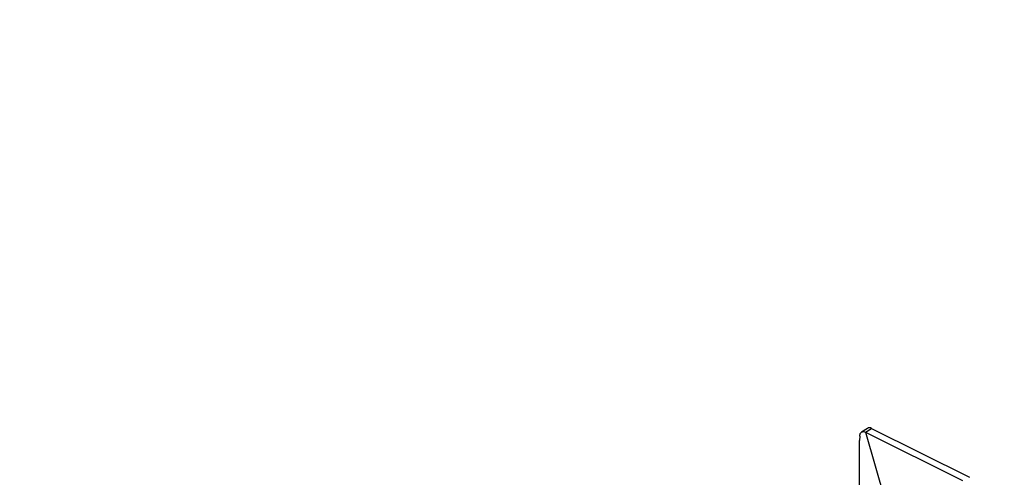
# Model space of a CAD drawing. Units: millimetres. Extents: x 0 to 3117, y -567 to 324.
# Drawn here: x 341 to 353, y 138 to 143 of the extents above; entities that cross this region are included whole.
import ezdxf

# ---------------------------------------------------------------- set-up
doc = ezdxf.new("R2010")
doc.units = ezdxf.units.MM
doc.header["$LTSCALE"] = 23.1
doc.header["$PDMODE"] = 3
doc.header["$PDSIZE"] = 1
doc.layers.get('0').update_dxf_attribs({"linetype": 'CONTINUOUS'})
doc.layers.get('Defpoints').update_dxf_attribs({"linetype": 'CONTINUOUS'})
doc.styles.get("Standard").update_dxf_attribs({"font": 'gost.ttf'})
doc.dimstyles.get("Standard").update_dxf_attribs({"dimtxt": 3.5, "dimasz": 4, "dimexe": 0.5, "dimexo": 0, "dimtad": 1, "dimdec": 3, "dimtxsty": 'Standard', "dimblk": '_FILLED', "dimblk1": '_FILLED', "dimblk2": '_FILLED', "dimcen": 0.09, "dimadec": 3, "dimazin": 2, "dimtol": 1, "dimtp": 0.001, "dimtm": 0.001, "dimtfac": 1, "dimtdec": 3, "dimtofl": 0, "dimtmove": 0, "dimatfit": 3, "dimldrblk": '_FILLED', "dimfxl": 1, "dimtolj": 1, "dimarcsym": 0})

# ---------------------------------------------------------------- blocks, each defined once
blk = doc.blocks.new('_FILLED')
at = {"color": 0, "linetype": 'ByBlock'}
blk.add_solid([(0, 0), (-1, 0.125), (-1, -0.125)], dxfattribs=at)
blk = doc.blocks.new('*D89')
at = {"color": 0, "linetype": 'Continuous', "lineweight": -2, "transparency": 16777216}
for p, q in [((625.682, 207.024), (625.682, 194.593)), ((651.257, 207.024), (651.257, 194.593)), ((629.682, 195.093), (633.761, 195.093)), ((647.257, 195.093), (643.178, 195.093)), ((195.78, 101.894), (195.78, 91.965)), ((230.609, 101.921), (230.609, 91.965)), ((199.78, 92.465), (208.07, 92.465)), ((226.609, 92.465), (218.32, 92.465))]:
    blk.add_line(p, q, dxfattribs=at)
at = {"layer": 'Defpoints', "color": 0, "transparency": 16777216}
for p in [(625.682, 207.024), (651.257, 207.024), (651.257, 195.093), (195.78, 101.894), (230.609, 101.921), (230.609, 92.465)]:
    blk.add_point(p, dxfattribs=at)
at = {"color": 0, "lineweight": -2, "transparency": 16777216, "xscale": 4, "yscale": 4, "zscale": 4, "rotation": 180}
for p in [(625.682, 195.093), (195.78, 92.465)]:
    blk.add_blockref('_FILLED', p, dxfattribs=at)
at = {"color": 0, "lineweight": -2, "transparency": 16777216, "xscale": 4, "yscale": 4, "zscale": 4}
for p in [(651.257, 195.093), (230.609, 92.465)]:
    blk.add_blockref('_FILLED', p, dxfattribs=at)
at = {"color": 0, "transparency": 16777216, "char_height": 3.5, "attachment_point": 5}
for s, insert in [('\\A1;316', (638.469, 195.093)), ('\\A1;800', (213.195, 92.465))]:
    blk.add_mtext(s, dxfattribs=dict(at, insert=insert))

msp = doc.modelspace()

# ---------------------------------------------------------------- linework, layer by layer
at = {"color": 7, "linetype": 'Continuous', "lineweight": 25}
for p, q in [((350.84977, 138.43632), (350.84697, 138.38815)), ((350.94006, 138.52881), (350.86984, 138.48339)), ((350.91589, 138.48401), (350.98839, 138.52803)), ((351.22663, 137.41672), (350.9209, 138.48144)), ((352.04205, 137.92086), (350.9209, 138.48144)), ((350.98839, 138.52803), (352.11976, 137.96234)), ((350.84697, 137.05221), (350.84697, 138.38815))]:
    msp.add_line(p, q, dxfattribs=at)
msp.add_arc((350.96356, 138.48708), 0.04788, 58.763958, 119.390038, dxfattribs=at)
for points, knots in [([(350.84977, 138.43632), (350.85096, 138.44489), (350.85292, 138.45907), (350.8607, 138.47452), (350.87225, 138.48679), (350.89116, 138.49333), (350.90773, 138.48708), (350.91589, 138.48401)], [0, 0, 0, 0, 0.208196419, 0.344340033, 0.501630848, 0.754593906, 1, 1, 1, 1]), ([(350.91589, 138.48401), (350.91682, 138.48352), (350.91848, 138.48266), (350.92016, 138.48181), (350.9209, 138.48144)], [0, 0, 0, 0, 0.56000049, 1, 1, 1, 1])]:
    msp.add_open_spline(points, degree=3, knots=knots, dxfattribs=at)

# ---------------------------------------------------------------- dimensions: what is measured, and where the dimension line sits
for base, p1, p2, text, middle in [((651.25672, 195.09258), (625.68172, 207.02415), (651.25672, 207.02415), '316', (638.46922, 195.09258)), ((230.60935, 92.46518), (195.78033, 101.89388), (230.60935, 101.9212), '800', (213.19484, 92.46518))]:
    dim = msp.add_linear_dim(base=base, p1=p1, p2=p2, text=text, dimstyle='Standard', override={"dimtad": 0, "dimtih": 1, "dimtoh": 1, "dimdec": 4, "dimzin": 0, "dimcen": 3.78, "dimadec": 0, "dimazin": 0, "dimtdec": 4, "dimtzin": 0})
    dim.commit()
    dim.dimension.update_dxf_attribs({"geometry": '*D89', "text_midpoint": middle})

doc.saveas('drawing.dxf')
